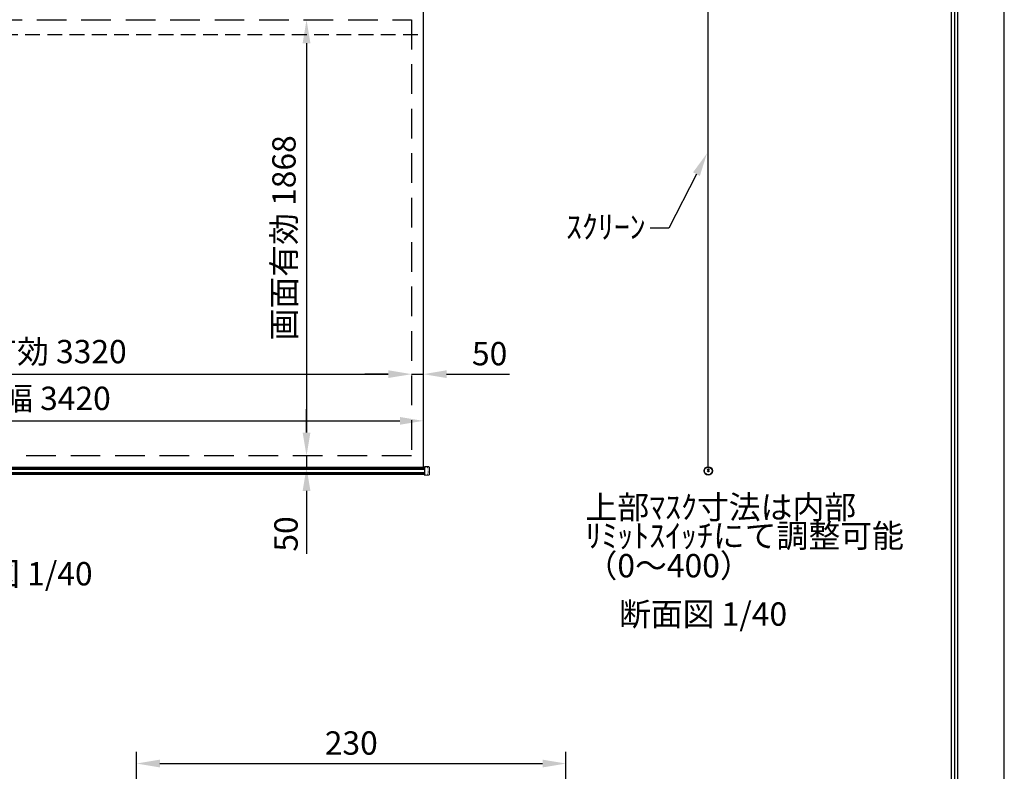
# Model space of a CAD drawing. Units: millimetres. Extents: x 0 to 8400, y 0 to 11880.
# Drawn here: x 4181 to 8400, y 5812 to 9032 of the extents above; entities that cross this region are included whole.
import ezdxf
from ezdxf import colors
from ezdxf.entities.mleader import LeaderData, LeaderLine
from ezdxf.math import Vec2, Vec3

# ---------------------------------------------------------------- set-up
doc = ezdxf.new("R2010")
doc.units = ezdxf.units.MM
doc.linetypes.add('DOT', pattern=[6.35, 0.35, -6])
doc.linetypes.add('HIDDEN', pattern=[9.525, 6.35, -3.175])
doc.layers.get('Defpoints').update_dxf_attribs({"color": 4})
for name, color, linetype in [('kiji', 254, 'Continuous'), ('sita-pipe', 253, 'Continuous'), ('図枠', 2, 'Continuous'), ('文字', 7, 'Continuous')]:
    doc.layers.add(name, color=color, linetype=linetype)
doc.layers.add('寸法', color=6, linetype='Continuous', lineweight=0)
doc.dimstyles.new('外観図', dxfattribs={"dimscale": 40, "dimtxt": 2.5, "dimasz": 2.5, "dimexe": 1.25, "dimexo": 0.625, "dimtad": 1, "dimdec": 1, "dimtxsty": 'Standard', "dimcen": 2.5, "dimclrd": 6, "dimclre": 6, "dimclrt": 4, "dimadec": 0, "dimazin": 0, "dimtfac": 1, "dimtdec": 1, "dimtmove": 0, "dimatfit": 3, "dimldrblk": 'NONE', "dimfxl": 1, "dimarcsym": 0})
doc.dimstyles.new('拡大図', dxfattribs={"dimscale": 40, "dimtxt": 2.5, "dimasz": 2.5, "dimexe": 1.25, "dimexo": 0.625, "dimtad": 1, "dimlfac": 0.125, "dimtxsty": 'Standard', "dimcen": 2.5, "dimclrd": 6, "dimclre": 6, "dimclrt": 4, "dimadec": 0, "dimazin": 0, "dimtfac": 1, "dimtmove": 0, "dimatfit": 3, "dimldrblk": 'NONE', "dimfxl": 1, "dimarcsym": 0})

# ---------------------------------------------------------------- blocks, each defined once
blk = doc.blocks.new('*D15')
at = {"layer": 'Defpoints', "color": 0}
for p in [(5860, 9031.5), (5410, 7163.5), (5860, 7163.5)]:
    blk.add_point(p, dxfattribs=at)
at = {"layer": '寸法', "color": 6, "lineweight": -2}
blk.add_line((5410, 8931.5), (5410, 7263.5), dxfattribs=at)
at = {"layer": '寸法', "color": 6}
for points in [[(5393.3, 8931.5), (5426.7, 8931.5), (5410, 9031.5)], [(5393.3, 7263.5), (5426.7, 7263.5), (5410, 7163.5)]]:
    blk.add_solid(points, dxfattribs=at)
at = {"layer": '寸法', "color": 4, "insert": (5326.4, 8097.5), "char_height": 100, "attachment_point": 5, "rotation": 90}
blk.add_mtext('画面有効 1868', dxfattribs=at)
blk = doc.blocks.new('_None')
blk = doc.blocks.new('*D16')
at = {"layer": 'Defpoints', "color": 0}
for p in [(5860, 7163.5), (5410, 7113.5), (5910, 7113.5)]:
    blk.add_point(p, dxfattribs=at)
at = {"layer": '寸法', "color": 6, "lineweight": -2}
for p, q in [((5410, 7263.5), (5410, 7363.5)), ((5410, 7163.5), (5410, 7113.5)), ((5410, 7013.5), (5410, 6744.3))]:
    blk.add_line(p, q, dxfattribs=at)
at = {"layer": '寸法', "color": 6}
for points in [[(5393.3, 7263.5), (5426.7, 7263.5), (5410, 7163.5)], [(5393.3, 7013.5), (5426.7, 7013.5), (5410, 7113.5)]]:
    blk.add_solid(points, dxfattribs=at)
at = {"layer": '寸法', "color": 4, "insert": (5335, 6828.9), "char_height": 100, "attachment_point": 5, "rotation": 90}
blk.add_mtext('50', dxfattribs=at)
blk = doc.blocks.new('*D33')
at = {"layer": 'Defpoints', "color": 0}
for p in [(6521.8, 5845.3), (4681.8, 4852.1), (6521.8, 4852.1)]:
    blk.add_point(p, dxfattribs=at)
at = {"layer": '寸法', "color": 6, "lineweight": -2}
for p, q in [((4681.8, 4877.1), (4681.8, 5895.3)), ((6521.8, 4877.1), (6521.8, 5895.3)), ((4781.8, 5845.3), (6421.8, 5845.3))]:
    blk.add_line(p, q, dxfattribs=at)
at = {"layer": '寸法', "color": 6}
for points in [[(4781.8, 5862), (4781.8, 5828.7), (4681.8, 5845.3)], [(6421.8, 5862), (6421.8, 5828.7), (6521.8, 5845.3)]]:
    blk.add_solid(points, dxfattribs=at)
at = {"layer": '寸法', "color": 4, "insert": (5601.8, 5920.3), "char_height": 100, "attachment_point": 5}
blk.add_mtext('230', dxfattribs=at)
blk = doc.blocks.new('*D37')
at = {"layer": 'Defpoints', "color": 0}
for p in [(5860, 7513.5), (2540, 7163.5), (5860, 7163.5)]:
    blk.add_point(p, dxfattribs=at)
at = {"layer": '寸法', "color": 6, "lineweight": -2}
blk.add_line((2640, 7513.5), (5760, 7513.5), dxfattribs=at)
at = {"layer": '寸法', "color": 6}
for points in [[(2640, 7530.2), (2640, 7496.9), (2540, 7513.5)], [(5760, 7530.2), (5760, 7496.9), (5860, 7513.5)]]:
    blk.add_solid(points, dxfattribs=at)
at = {"layer": '寸法', "color": 4, "insert": (4200, 7597.2), "char_height": 100, "attachment_point": 5}
blk.add_mtext('画面有効 3320', dxfattribs=at)
blk = doc.blocks.new('*D38')
at = {"layer": 'Defpoints', "color": 0}
for p in [(5910, 7513.5), (5860, 7163.5), (5910, 7113.5)]:
    blk.add_point(p, dxfattribs=at)
at = {"layer": '寸法', "color": 6, "lineweight": -2}
for p, q in [((5760, 7513.5), (5660, 7513.5)), ((5860, 7513.5), (5910, 7513.5)), ((6010, 7513.5), (6279.3, 7513.5))]:
    blk.add_line(p, q, dxfattribs=at)
at = {"layer": '寸法', "color": 6}
for points in [[(5760, 7530.2), (5760, 7496.9), (5860, 7513.5)], [(6010, 7530.2), (6010, 7496.9), (5910, 7513.5)]]:
    blk.add_solid(points, dxfattribs=at)
at = {"layer": '寸法', "color": 4, "insert": (6194.6, 7588.5), "char_height": 100, "attachment_point": 5}
blk.add_mtext('50', dxfattribs=at)
blk = doc.blocks.new('*D39')
at = {"layer": 'Defpoints', "color": 0}
for p in [(5910, 7313.5), (2490, 7113.5), (5910, 7113.5)]:
    blk.add_point(p, dxfattribs=at)
at = {"layer": '寸法', "color": 6, "lineweight": -2}
blk.add_line((2590, 7313.5), (5810, 7313.5), dxfattribs=at)
at = {"layer": '寸法', "color": 6}
for points in [[(2590, 7330.2), (2590, 7296.9), (2490, 7313.5)], [(5810, 7330.2), (5810, 7296.9), (5910, 7313.5)]]:
    blk.add_solid(points, dxfattribs=at)
at = {"layer": '寸法', "color": 4, "insert": (4200, 7396.9), "char_height": 100, "attachment_point": 5}
blk.add_mtext('生地幅 3420', dxfattribs=at)

msp = doc.modelspace()

# ---------------------------------------------------------------- linework, layer by layer
at = {"color": 7, "linetype": 'Continuous'}
msp.add_line((5910.5, 7113.542), (5910, 7113.542), dxfattribs=at)
at = {"layer": 'Defpoints'}
msp.add_lwpolyline([(0, 0), (8400, 0), (8400, 11880), (0, 11880)], close=True, dxfattribs=at)
at = {"layer": 'kiji'}
for p, q in [((7131.208, 7116.906), (7131.208, 9469.042)), ((2490, 7113.542), (5910.5, 7113.542))]:
    msp.add_line(p, q, dxfattribs=at)
at = {"layer": 'kiji', "linetype": 'HIDDEN', "ltscale": 10}
msp.add_line((2490, 8968.542), (5910, 8968.542), dxfattribs=at)
at = {"layer": 'kiji'}
msp.add_lwpolyline([(2490, 9431.542), (5910, 9431.542), (5910, 7113.542), (2490, 7113.542)], close=True, dxfattribs=at)
at = {"layer": 'kiji', "linetype": 'HIDDEN', "ltscale": 20}
msp.add_lwpolyline([(5860, 7163.542), (2540, 7163.542), (2540, 9031.542), (5860, 9031.542)], close=True, dxfattribs=at)
at = {"layer": 'sita-pipe'}
for p, q in [((2485, 7113.542), (5915, 7113.542)), ((2485, 7113.542), (5915, 7113.542)), ((2485, 7112.5), (5915, 7112.5)), ((2485, 7110.919), (5915, 7110.919)), ((2485, 7108.856), (5915, 7108.856)), ((2485, 7106.397), (5915, 7106.397)), ((2485, 7091.998), (5915, 7091.998)), ((2485, 7089.538), (5915, 7089.538)), ((2490, 7113.542), (5910.5, 7113.542)), ((5910.5, 7113.542), (5910, 7113.542)), ((5915, 7117.197), (5915, 7081.197)), ((5934.028, 7116.669), (5915, 7117.197)), ((5935, 7115.669), (5935, 7082.725)), ((7129.739, 7105.229), (7129.739, 7105.854)), ((7129.739, 7105.854), (7130.27, 7105.854)), ((7130.27, 7105.229), (7129.739, 7105.229)), ((7129.739, 7097.229), (7129.739, 7097.854)), ((7129.739, 7097.854), (7130.27, 7097.854)), ((7130.27, 7097.229), (7129.739, 7097.229)), ((7130.895, 7107.011), (7131.52, 7107.011)), ((7130.895, 7106.479), (7130.895, 7107.011)), ((7130.895, 7104.073), (7130.895, 7104.604)), ((7131.52, 7104.073), (7130.895, 7104.073)), ((7130.895, 7099.011), (7131.52, 7099.011)), ((7130.895, 7098.479), (7130.895, 7099.011)), ((7130.895, 7096.073), (7130.895, 7096.604)), ((7131.52, 7096.073), (7130.895, 7096.073)), ((7131.52, 7107.011), (7131.52, 7106.479)), ((7131.52, 7104.604), (7131.52, 7104.073)), ((7131.52, 7099.011), (7131.52, 7098.479)), ((7131.52, 7096.604), (7131.52, 7096.073)), ((7132.145, 7105.854), (7132.676, 7105.854)), ((7132.676, 7105.229), (7132.145, 7105.229)), ((7132.145, 7097.854), (7132.676, 7097.854)), ((7132.676, 7097.229), (7132.145, 7097.229)), ((7132.676, 7105.854), (7132.676, 7105.229)), ((7132.676, 7097.854), (7132.676, 7097.229)), ((2485, 7087.475), (5915, 7087.475)), ((2485, 7085.894), (5915, 7085.894)), ((2485, 7084.86), (5915, 7084.86)), ((5915, 7081.197), (5934.028, 7081.726))]:
    msp.add_line(p, q, dxfattribs=at)
at = {"layer": 'sita-pipe', "linetype": 'DOT'}
for p, q in [((5915, 7113.542), (5930, 7113.542)), ((5930, 7113.542), (5930, 7084.86)), ((5915, 7084.86), (5930, 7084.86))]:
    msp.add_line(p, q, dxfattribs=at)
at = {"layer": 'sita-pipe'}
for centre, radius in [((7131.208, 7099.011), 17.895), ((7131.208, 7098.906), 17.5), ((7131.208, 7098.906), 16.472), ((7131.208, 7105.542), 3), ((7131.208, 7097.542), 3), ((7131.208, 7105.542), 2.5), ((7131.208, 7097.542), 2.5)]:
    msp.add_circle(centre, radius, dxfattribs=at)
for centre, radius, start, end in [((5934, 7115.669), 1, 0, 88.40886), ((7130.27, 7106.479), 0.625, 270, 0), ((7130.27, 7104.604), 0.625, 0, 90), ((7130.27, 7098.479), 0.625, 270, 0), ((7130.27, 7096.604), 0.625, 0, 90), ((7132.145, 7106.479), 0.625, 180, 270), ((7132.145, 7104.604), 0.625, 90, 180), ((7132.145, 7098.479), 0.625, 180, 270), ((7132.145, 7096.604), 0.625, 90, 180), ((5934, 7082.725), 1, 271.59114, 0)]:
    msp.add_arc(centre, radius, start, end, dxfattribs=at)
at = {"layer": '図枠', "color": 2}
for points in [[(200, 385.596), (200, 11494.404), (8200, 11494.404), (8200, 385.596)], [(213.519, 399.114), (213.519, 11480.886), (8186.481, 11480.886), (8186.481, 399.114)], [(227.037, 412.633), (227.037, 11467.367), (8172.963, 11467.367), (8172.963, 412.633)]]:
    msp.add_lwpolyline(points, close=True, dxfattribs=at)

# ---------------------------------------------------------------- texts
at = {"layer": '文字'}
for s, p in [('上部ﾏｽｸ寸法は内部', (6605.516, 6893.681)), ('ﾘﾐｯﾄｽｲｯﾁにて調整可能', (6605.516, 6771.184)), ('（0～400）', (6605.516, 6643.036)), ('外観図 1/40', (3772.984, 6608.507)), ('断面図 1/40', (6748.957, 6435.693))]:
    msp.add_text(s, height=100, dxfattribs=at).set_placement(p)

# ---------------------------------------------------------------- dimensions: what is measured, and where the dimension line sits
at = {"layer": '寸法'}
dim = msp.add_linear_dim(base=(5410, 7163.542), p1=(5860, 9031.542), p2=(5860, 7163.542), angle=90, text='画面有効 <>', dimstyle='外観図', override={"dimpost": '<>', "dimse1": 1, "dimse2": 1}, dxfattribs=at)
dim.commit()
dim.dimension.update_dxf_attribs({"geometry": '*D15', "text_midpoint": (5326.371, 8097.542)})
for base, p1, p2, text, picture, middle in [((5860, 7513.542), (2540, 7163.542), (5860, 7163.542), '画面有効 <>', '*D37', (4200, 7597.171)), ((5910, 7313.542), (2490, 7113.542), (5910, 7113.542), '生地幅 <>', '*D39', (4200, 7396.918))]:
    dim = msp.add_linear_dim(base=base, p1=p1, p2=p2, text=text, dimstyle='外観図', override={"dimpost": '<>', "dimse1": 1, "dimse2": 1}, dxfattribs=at)
    dim.commit()
    dim.dimension.update_dxf_attribs({"geometry": picture, "text_midpoint": middle})
dim = msp.add_linear_dim(base=(5910, 7513.542), p1=(5860, 7163.542), p2=(5910, 7113.542), dimstyle='外観図', override={"dimpost": '<>', "dimse1": 1, "dimse2": 1}, dxfattribs=at)
dim.commit()
dim.dimension.update_dxf_attribs({"geometry": '*D38', "text_midpoint": (6194.645, 7588.542)})
dim = msp.add_linear_dim(base=(5410, 7113.542), p1=(5860, 7163.542), p2=(5910, 7113.542), angle=90, dimstyle='外観図', override={"dimpost": '<>', "dimse1": 1, "dimse2": 1}, dxfattribs=at)
dim.commit()
dim.dimension.update_dxf_attribs({"geometry": '*D16', "text_midpoint": (5335, 6828.897)})
dim = msp.add_linear_dim(base=(6521.835, 5845.33), p1=(4681.835, 4852.059), p2=(6521.835, 4852.059), dimstyle='拡大図', override={"dimtmove": 0}, dxfattribs=at)
dim.commit()
dim.dimension.update_dxf_attribs({"geometry": '*D33', "text_midpoint": (5601.835, 5845.33), "dimtype": 160})

# ---------------------------------------------------------------- leaders
ml = msp.add_multileader_mtext('Standard', dxfattribs=at)
ml.set_content('ｽｸﾘｰﾝ', color=256)
ml.set_leader_properties()
ml.build(insert=Vec2(0, 0))
ml.multileader.update_dxf_attribs({"dogleg_length": 2, "arrow_head_size": 100, "scale": 40})
ctx = ml.context
ctx.base_point, ctx.scale, ctx.char_height, ctx.arrow_head_size, ctx.landing_gap_size, ctx.plane_origin = Vec3(6526.177, 8138.769), 40, 100, 100, 20, Vec3(7126.127, 8659.989)
ctx.text_align_type = 2
notes = []
notes.append((ctx, [(1, (1, 1, 0), (6962.928, 8138.769), (-1, 0), 80, [(0, [(7126.127, 8459.67)], 0, [])])]))
ctx.mtext.insert, ctx.mtext.alignment, ctx.mtext.flow_direction = Vec3(6862.928, 8194.606), 3, 5
for ctx, leaders in notes:
    for number, flags, end, landing, length, lines in leaders:
        leader = LeaderData()
        leader.index, (leader.has_last_leader_line, leader.has_dogleg_vector, leader.attachment_direction) = number, flags
        leader.last_leader_point, leader.dogleg_vector, leader.dogleg_length = Vec3(end), Vec3(landing), length
        for number, points, colour, breaks in lines:
            line = LeaderLine()
            line.index, line.vertices, line.color, line.breaks = number, Vec3.list(points), colors.encode_raw_color(colour), breaks
            leader.lines.append(line)
        ctx.leaders.append(leader)

doc.saveas('drawing.dxf')
